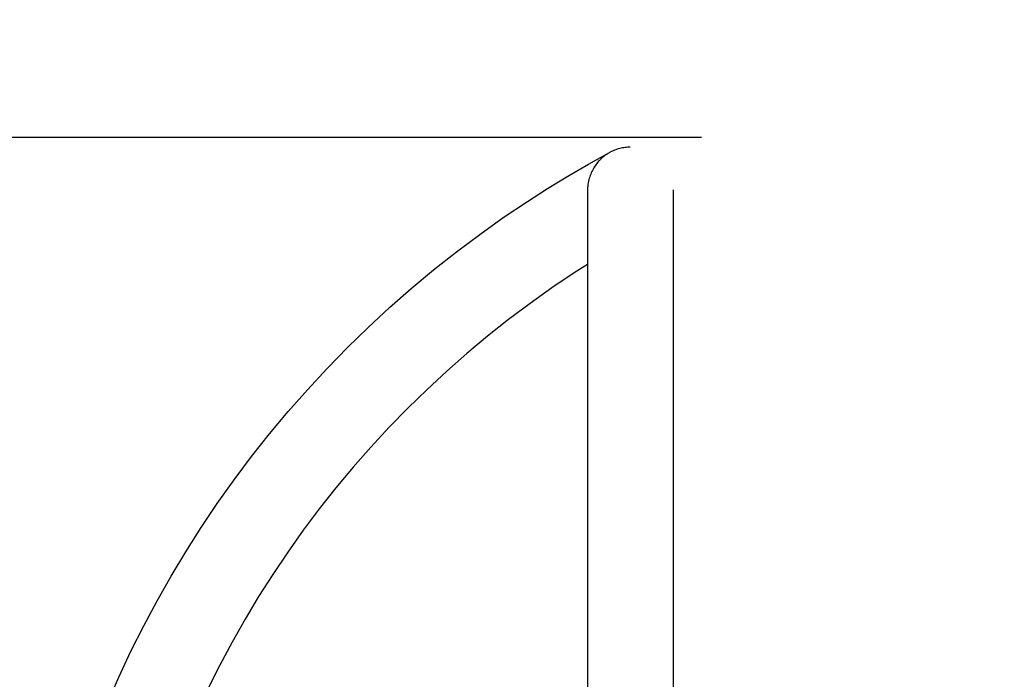
# Model space of a CAD drawing. Units: millimetres. Extents: x -2341 to 3300, y -985 to 5585.
# Drawn here: x 164 to 474, y 975 to 1182 of the extents above; entities that cross this region are included whole.
import ezdxf

# ---------------------------------------------------------------- set-up
doc = ezdxf.new("R2010")
doc.units = ezdxf.units.MM
doc.layers.add('размер', color=92, linetype='Continuous', lineweight=15)
doc.dimstyles.new('Размер М1.1', dxfattribs={"dimtxt": 300, "dimasz": 200, "dimexe": 1, "dimexo": 1, "dimgap": 50, "dimtad": 1, "dimdec": 0, "dimzin": 0, "dimtxsty": 'Standard', "dimcen": 2.5, "dimazin": 0, "dimtfac": 1, "dimtmove": 0, "dimatfit": 3, "dimfxl": 1, "dimtzin": 0, "dimarcsym": 0})

# ---------------------------------------------------------------- blocks, each defined once
blk = doc.blocks.new('*D2')
at = {"layer": 'Defpoints', "color": 0, "transparency": 16777216}
for p in [(-552.25, 1145.02), (379.59, 1145.02), (379.59, 515.02)]:
    blk.add_point(p, dxfattribs=at)
at = {"layer": 'размер', "color": 0, "lineweight": -2, "transparency": 16777216}
for p, q in [((378.59, 1145.02), (-553.25, 1145.02)), ((-552.25, 715.02), (-552.25, 945.02)), ((378.59, 515.02), (-553.25, 515.02))]:
    blk.add_line(p, q, dxfattribs=at)
at = {"layer": 'размер', "color": 0, "transparency": 16777216}
for points in [[(-585.58, 945.02), (-518.91, 945.02), (-552.25, 1145.02)], [(-585.58, 715.02), (-518.91, 715.02), (-552.25, 515.02)]]:
    blk.add_solid(points, dxfattribs=at)
at = {"layer": 'размер', "color": 0, "transparency": 16777216, "insert": (-752.25, 830.02), "char_height": 300, "attachment_point": 5, "rotation": 90}
blk.add_mtext('630', dxfattribs=at)
blk = doc.blocks.new('*D5')
at = {"layer": 'Defpoints', "color": 0, "transparency": 16777216}
for p in [(259.18, 2639.01), (-1944.2, -980.12), (235.07, -980.12)]:
    blk.add_point(p, dxfattribs=at)
at = {"layer": 'размер', "color": 0, "lineweight": -2, "transparency": 16777216}
for p, q in [((258.18, 2639.01), (-1945.2, 2639.01)), ((-1944.2, 2439.01), (-1944.2, -780.12)), ((234.07, -980.12), (-1945.2, -980.12))]:
    blk.add_line(p, q, dxfattribs=at)
at = {"layer": 'размер', "color": 0, "transparency": 16777216}
for points in [[(-1977.53, 2439.01), (-1910.87, 2439.01), (-1944.2, 2639.01)], [(-1977.53, -780.12), (-1910.87, -780.12), (-1944.2, -980.12)]]:
    blk.add_solid(points, dxfattribs=at)
at = {"layer": 'размер', "color": 0, "transparency": 16777216, "insert": (-2144.2, 829.44), "char_height": 300, "attachment_point": 5, "rotation": 90}
blk.add_mtext('3630', dxfattribs=at)
blk = doc.blocks.new('*D6')
at = {"layer": 'Defpoints', "color": 0, "transparency": 16777216}
for p in [(3300.16, 3103.7), (-1488.35, 828.47), (3300.16, 828.47)]:
    blk.add_point(p, dxfattribs=at)
at = {"layer": 'размер', "color": 0, "lineweight": -2, "transparency": 16777216}
for p, q in [((-1488.35, 829.47), (-1488.35, 3104.7)), ((-1288.35, 3103.7), (3100.16, 3103.7)), ((3300.16, 829.47), (3300.16, 3104.7))]:
    blk.add_line(p, q, dxfattribs=at)
at = {"layer": 'размер', "color": 0, "transparency": 16777216}
for points in [[(-1288.35, 3137.03), (-1288.35, 3070.36), (-1488.35, 3103.7)], [(3100.16, 3137.03), (3100.16, 3070.36), (3300.16, 3103.7)]]:
    blk.add_solid(points, dxfattribs=at)
at = {"layer": 'размер', "color": 0, "transparency": 16777216, "insert": (905.91, 3303.7), "char_height": 300, "attachment_point": 5}
blk.add_mtext('4800', dxfattribs=at)
blk = doc.blocks.new('*D7')
at = {"layer": 'Defpoints', "color": 0, "transparency": 16777216}
for p in [(1800.04, 1795.48), (11.82, 827.88), (1800.04, 827.88)]:
    blk.add_point(p, dxfattribs=at)
at = {"layer": 'размер', "color": 0, "lineweight": -2, "transparency": 16777216}
for p, q in [((11.82, 828.88), (11.82, 1796.48)), ((1800.04, 828.88), (1800.04, 1796.48)), ((211.82, 1795.48), (1600.04, 1795.48))]:
    blk.add_line(p, q, dxfattribs=at)
at = {"layer": 'размер', "color": 0, "transparency": 16777216}
for points in [[(211.82, 1828.81), (211.82, 1762.15), (11.82, 1795.48)], [(1600.04, 1828.81), (1600.04, 1762.15), (1800.04, 1795.48)]]:
    blk.add_solid(points, dxfattribs=at)
at = {"layer": 'размер', "color": 0, "transparency": 16777216, "insert": (905.93, 1995.48), "char_height": 300, "attachment_point": 5}
blk.add_mtext('1800', dxfattribs=at)

msp = doc.modelspace()

# ---------------------------------------------------------------- linework, layer by layer
at = {"lineweight": 30}
for points in [[(191.75, 967.11), (195.35, 975.29), (199.17, 983.38), (203.18, 991.38), (207.39, 999.27), (211.81, 1007.05), (216.41, 1014.71), (221.21, 1022.26), (226.31, 1029.84), (231.6, 1037.29), (237.08, 1044.6), (242.75, 1051.76), (248.6, 1058.78), (254.63, 1065.64), (260.84, 1072.34), (267.21, 1078.89), (273.75, 1085.26), (280.46, 1091.47), (287.32, 1097.5), (294.34, 1103.35), (301.5, 1109.01), (308.81, 1114.5), (316.25, 1119.79), (323.84, 1124.89), (330.16, 1128.92), (336.56, 1132.82), (343.05, 1136.59), (349.61, 1140.22)], [(349.61, 1140.22), (349.48, 1140.14), (349.28, 1140.03), (349.08, 1139.9), (348.88, 1139.78), (348.69, 1139.65), (348.49, 1139.51), (348.3, 1139.37), (348.1, 1139.23), (347.92, 1139.09), (347.73, 1138.94), (347.54, 1138.78), (347.36, 1138.63), (347.18, 1138.47), (347.01, 1138.3), (346.83, 1138.13), (346.66, 1137.96), (346.38, 1137.67), (346.12, 1137.38), (345.86, 1137.07), (345.6, 1136.75), (345.36, 1136.42), (345.12, 1136.08), (344.89, 1135.74), (344.67, 1135.38), (344.46, 1135.01), (344.26, 1134.64), (344.07, 1134.25), (343.89, 1133.86), (343.72, 1133.45), (343.57, 1133.04), (343.42, 1132.62), (343.29, 1132.19), (343.16, 1131.73), (343.05, 1131.26), (343, 1131.02), (342.95, 1130.78), (342.91, 1130.53), (342.87, 1130.29), (342.84, 1130.04), (342.8, 1129.79), (342.78, 1129.53), (342.76, 1129.28), (342.74, 1129.02), (342.73, 1128.76), (342.72, 1128.5), (342.72, 1128.24)], [(356.17, 1141.92), (355.77, 1141.92), (355.37, 1141.9), (354.97, 1141.87), (354.56, 1141.83), (354.14, 1141.77), (353.73, 1141.7), (353.31, 1141.62), (352.9, 1141.52), (352.48, 1141.41), (352.06, 1141.28), (351.65, 1141.14), (351.24, 1140.99), (350.82, 1140.82), (350.42, 1140.63), (350.01, 1140.43), (349.61, 1140.22)], [(342.72, 1128.24), (342.72, 840.32)], [(369.62, 1128.47), (369.62, 1127.22), (369.62, 528.47)], [(342.72, 1105.05), (338.56, 1102.37), (331.55, 1097.66), (324.67, 1092.77), (317.92, 1087.71), (311.3, 1082.47), (304.81, 1077.06), (298.47, 1071.49), (292.28, 1065.76), (286.23, 1059.87), (280.34, 1053.82), (274.61, 1047.62), (269.04, 1041.28), (263.63, 1034.8), (258.39, 1028.18), (253.33, 1021.43), (248.44, 1014.55), (243.73, 1007.54), (239.29, 1000.57), (235.04, 993.48), (230.96, 986.29), (227.06, 979), (223.36, 971.62)]]:
    msp.add_lwpolyline(points, dxfattribs=at)

# ---------------------------------------------------------------- dimensions: what is measured, and where the dimension line sits
at = {"layer": 'размер'}
for base, p1, p2, text, picture, middle in [((3300.16, 3103.7), (-1488.35, 828.47), (3300.16, 828.47), '4800', '*D6', (905.91, 3303.7)), ((1800.04, 1795.48), (11.82, 827.88), (1800.04, 827.88), '1800', '*D7', (905.93, 1995.48))]:
    dim = msp.add_linear_dim(base=base, p1=p1, p2=p2, text=text, dimstyle='Размер М1.1', dxfattribs=at)
    dim.commit()
    dim.dimension.update_dxf_attribs({"geometry": picture, "text_midpoint": middle})
dim = msp.add_linear_dim(base=(-1944.2, -980.12), p1=(259.18, 2639.01), p2=(235.07, -980.12), angle=90, text='3630', dimstyle='Размер М1.1', dxfattribs=at)
dim.commit()
dim.dimension.update_dxf_attribs({"geometry": '*D5', "text_midpoint": (-2144.2, 829.44)})
dim = msp.add_linear_dim(base=(-552.25, 1145.02), p1=(379.59, 515.02), p2=(379.59, 1145.02), angle=90, dimstyle='Размер М1.1', dxfattribs=at)
dim.commit()
dim.dimension.update_dxf_attribs({"geometry": '*D2', "text_midpoint": (-552.25, 830.02), "dimtype": 160})

doc.saveas('drawing.dxf')
